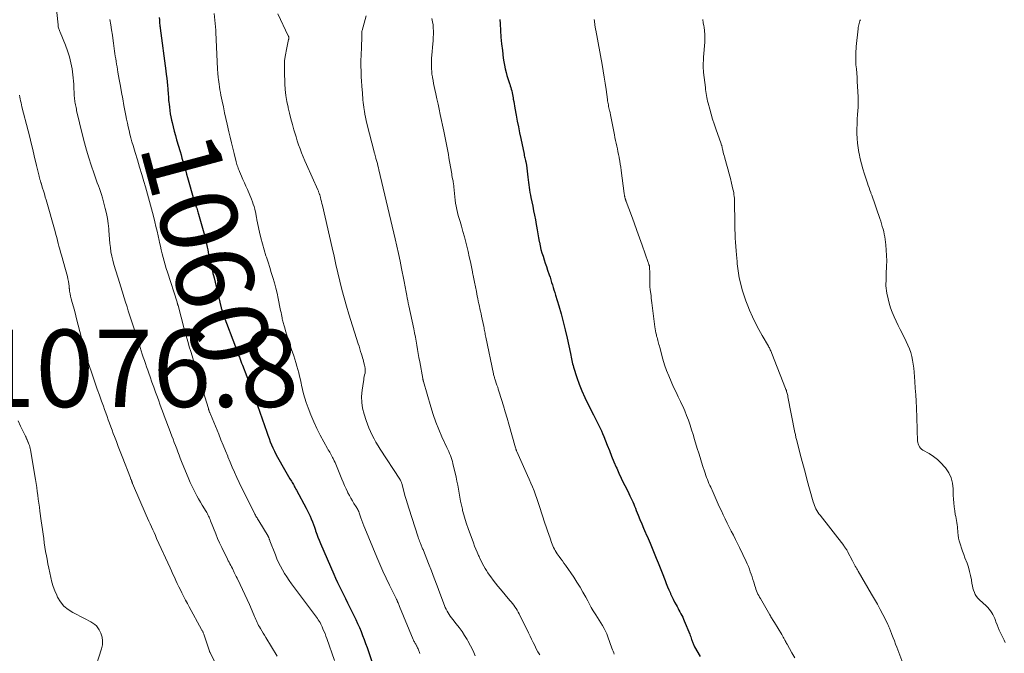
# Model space of a CAD drawing. Units: feet. Extents: x 1915000 to 1920030, y 555000 to 560000.
# Drawn here: x 1917813 to 1918068, y 555747 to 555911 of the extents above; entities that cross this region are included whole.
import ezdxf
from ezdxf.enums import TextEntityAlignment as Align

# ---------------------------------------------------------------- set-up
doc = ezdxf.new("R2010")
doc.units = ezdxf.units.FT
doc.header["$LTSCALE"] = 100
doc.header["$MEASUREMENT"] = 0
for name, color, linetype, lineweight in [('CONTOUR INDEX', 32, 'Continuous', 25), ('CONTOUR INDEX LABEL', 7, 'Continuous', 15), ('CONTOUR INTERMEDIATE', 40, 'Continuous', 15), ('SPOT ELEVATION', 7, 'Continuous', 15)]:
    doc.layers.add(name, color=color, linetype=linetype, lineweight=lineweight)
doc.styles.add('slant', font='romans.shx', dxfattribs={"oblique": 14.999978})

msp = doc.modelspace()

# ---------------------------------------------------------------- linework, layer by layer
at = {"layer": 'CONTOUR INDEX', "flags": 128}
for points, elevation in [([(1917849.05, 555911.51), (1917849.11, 555910.91), (1917849.16, 555910.3), (1917849.26, 555909.22), (1917849.27, 555909.15), (1917849.28, 555909.08), (1917849.28, 555909.02), (1917849.29, 555908.95), (1917849.3, 555908.88), (1917849.31, 555908.82), (1917849.31, 555908.75), (1917849.32, 555908.68), (1917850.78, 555897.63), (1917850.9, 555896.7), (1917851.01, 555895.77), (1917851.11, 555894.83), (1917851.2, 555893.9), (1917851.28, 555893.02), (1917851.32, 555892.52), (1917851.36, 555892.02), (1917851.4, 555891.52), (1917851.43, 555891.02), (1917851.47, 555890.52), (1917851.51, 555890.02), (1917851.55, 555889.52), (1917851.61, 555889.02), (1917851.69, 555888.29), (1917851.81, 555887.43), (1917851.94, 555886.58), (1917852.1, 555885.72), (1917852.28, 555884.87), (1917852.41, 555884.31), (1917852.67, 555883.18), (1917852.95, 555882.06), (1917853.25, 555880.94), (1917853.57, 555879.83), (1917854.46, 555876.79), (1917854.71, 555875.95), (1917854.95, 555875.1), (1917855.2, 555874.26), (1917855.44, 555873.41), (1917855.68, 555872.57), (1917855.92, 555871.72), (1917856.16, 555870.88), (1917856.4, 555870.03), (1917858.01, 555864.32), (1917858.08, 555864.08), (1917858.15, 555863.84), (1917858.23, 555863.61), (1917858.31, 555863.38), (1917858.38, 555863.18), (1917858.43, 555863.05), (1917858.48, 555862.91), (1917858.52, 555862.78), (1917858.57, 555862.65), (1917858.62, 555862.52), (1917858.67, 555862.39), (1917858.71, 555862.25), (1917858.76, 555862.12), (1917858.86, 555861.77), (1917858.96, 555861.46), (1917859.05, 555861.15), (1917859.14, 555860.84), (1917859.23, 555860.53), (1917860.61, 555855.72), (1917860.87, 555854.79), (1917861.1, 555853.86), (1917861.3, 555852.93), (1917861.49, 555851.99), (1917861.61, 555851.37), (1917861.73, 555850.74), (1917861.85, 555850.11), (1917861.98, 555849.48), (1917862.11, 555848.85), (1917862.12, 555848.77), (1917862.25, 555848.18), (1917862.39, 555847.59), (1917862.53, 555847), (1917862.68, 555846.42), (1917862.83, 555845.83), (1917862.98, 555845.25), (1917863.12, 555844.66), (1917863.26, 555844.08), (1917865.02, 555836.69), (1917865.08, 555836.48), (1917865.13, 555836.26), (1917865.18, 555836.04), (1917865.24, 555835.83), (1917865.31, 555835.58), (1917865.33, 555835.49), (1917865.36, 555835.4), (1917865.39, 555835.31), (1917865.42, 555835.22), (1917865.45, 555835.13), (1917865.48, 555835.05), (1917865.51, 555834.96), (1917865.55, 555834.87), (1917869.04, 555825.55), (1917869.23, 555825.04), (1917869.42, 555824.53), (1917869.62, 555824.02), (1917869.81, 555823.51), (1917870.01, 555823), (1917870.2, 555822.5), (1917870.4, 555821.99), (1917870.6, 555821.48), (1917871.73, 555818.55), (1917872.05, 555817.71), (1917872.37, 555816.86), (1917872.68, 555816.02), (1917872.99, 555815.17), (1917873.87, 555812.72), (1917874.48, 555811.01), (1917875.08, 555809.31), (1917875.68, 555807.6), (1917876.27, 555805.9), (1917876.87, 555804.15), (1917877.17, 555803.32), (1917877.48, 555802.49), (1917877.8, 555801.67), (1917878.14, 555800.85), (1917878.5, 555800.04), (1917878.87, 555799.24), (1917879.28, 555798.45), (1917879.7, 555797.67), (1917881.48, 555794.5), (1917881.82, 555793.88), (1917882.18, 555793.27), (1917882.53, 555792.66), (1917882.89, 555792.05), (1917883.27, 555791.41), (1917883.44, 555791.12), (1917883.61, 555790.84), (1917883.77, 555790.55), (1917883.94, 555790.27), (1917884.1, 555789.98), (1917884.26, 555789.7), (1917884.42, 555789.41), (1917884.58, 555789.12), (1917887.11, 555784.45), (1917887.47, 555783.77), (1917887.8, 555783.08), (1917888.12, 555782.38), (1917888.41, 555781.67), (1917888.69, 555780.96), (1917888.96, 555780.24), (1917889.22, 555779.52), (1917889.47, 555778.79), (1917889.54, 555778.59), (1917889.83, 555777.77), (1917890.14, 555776.95), (1917890.46, 555776.14), (1917890.8, 555775.33), (1917894.22, 555767.37), (1917894.7, 555766.3), (1917895.19, 555765.24), (1917895.7, 555764.18), (1917896.23, 555763.13), (1917896.76, 555762.09), (1917897.29, 555761.04), (1917897.81, 555759.99), (1917898.33, 555758.93), (1917899.94, 555755.6), (1917900.41, 555754.6), (1917900.86, 555753.58), (1917901.29, 555752.56), (1917901.7, 555751.53), (1917902.09, 555750.49), (1917902.47, 555749.44), (1917902.84, 555748.4), (1917903.21, 555747.35), (1917905.39, 555740.99)], 1060), ([(1917937.23, 555910.96), (1917937.28, 555909.83), (1917937.37, 555908.09), (1917937.49, 555906.36), (1917937.65, 555904.64), (1917937.85, 555902.91), (1917938.09, 555900.98), (1917938.22, 555900.04), (1917938.39, 555899.1), (1917938.59, 555898.18), (1917938.82, 555897.25), (1917939.03, 555896.46), (1917939.18, 555895.94), (1917939.34, 555895.42), (1917939.51, 555894.91), (1917939.68, 555894.39), (1917939.74, 555894.25), (1917939.89, 555893.81), (1917940.03, 555893.36), (1917940.15, 555892.92), (1917940.27, 555892.46), (1917940.37, 555892.01), (1917940.47, 555891.55), (1917940.55, 555891.1), (1917940.63, 555890.64), (1917940.67, 555890.36), (1917940.77, 555889.77), (1917940.87, 555889.17), (1917940.97, 555888.58), (1917941.08, 555887.99), (1917941.42, 555886.16), (1917941.7, 555884.65), (1917942, 555883.15), (1917942.3, 555881.65), (1917942.6, 555880.14), (1917943.45, 555876.1), (1917943.52, 555875.78), (1917943.59, 555875.45), (1917943.67, 555875.13), (1917943.75, 555874.81), (1917943.83, 555874.47), (1917943.87, 555874.32), (1917943.91, 555874.17), (1917943.94, 555874.02), (1917943.97, 555873.87), (1917944, 555873.72), (1917944.03, 555873.57), (1917944.05, 555873.41), (1917944.07, 555873.26), (1917944.41, 555870.12), (1917944.48, 555869.46), (1917944.57, 555868.8), (1917944.66, 555868.14), (1917944.75, 555867.48), (1917944.85, 555866.83), (1917944.97, 555866.17), (1917945.09, 555865.52), (1917945.22, 555864.87), (1917945.69, 555862.67), (1917945.94, 555861.47), (1917946.18, 555860.27), (1917946.4, 555859.07), (1917946.62, 555857.87), (1917946.69, 555857.47), (1917946.86, 555856.47), (1917947.04, 555855.46), (1917947.22, 555854.46), (1917947.4, 555853.45), (1917947.43, 555853.29), (1917947.62, 555852.37), (1917947.84, 555851.46), (1917948.09, 555850.56), (1917948.37, 555849.66), (1917948.66, 555848.77), (1917948.96, 555847.88), (1917949.25, 555846.99), (1917949.55, 555846.1), (1917949.96, 555844.87), (1917950.17, 555844.22), (1917950.38, 555843.56), (1917950.58, 555842.91), (1917950.78, 555842.25), (1917950.98, 555841.6), (1917951.18, 555840.94), (1917951.38, 555840.29), (1917951.58, 555839.63), (1917952.44, 555836.83), (1917953.04, 555834.76), (1917953.61, 555832.69), (1917954.12, 555830.6), (1917954.6, 555828.51), (1917955.47, 555824.48), (1917955.57, 555824.03), (1917955.66, 555823.59), (1917955.75, 555823.14), (1917955.83, 555822.7), (1917955.92, 555822.25), (1917956.03, 555821.81), (1917956.15, 555821.37), (1917956.28, 555820.94), (1917957.14, 555818.28), (1917957.75, 555816.53), (1917958.42, 555814.8), (1917959.17, 555813.11), (1917959.97, 555811.44), (1917961.4, 555808.63), (1917961.75, 555807.94), (1917962.1, 555807.25), (1917962.45, 555806.56), (1917962.79, 555805.87), (1917963.13, 555805.17), (1917963.46, 555804.47), (1917963.76, 555803.76), (1917964.06, 555803.04), (1917964.95, 555800.79), (1917965.52, 555799.35), (1917966.11, 555797.92), (1917966.71, 555796.49), (1917967.32, 555795.06), (1917967.42, 555794.82), (1917968, 555793.52), (1917968.59, 555792.24), (1917969.21, 555790.96), (1917969.84, 555789.69), (1917970.6, 555788.22), (1917970.86, 555787.69), (1917971.11, 555787.16), (1917971.36, 555786.62), (1917971.59, 555786.08), (1917971.82, 555785.53), (1917972.05, 555784.98), (1917972.27, 555784.44), (1917972.49, 555783.89), (1917972.96, 555782.68), (1917973.43, 555781.53), (1917973.9, 555780.39), (1917974.39, 555779.25), (1917974.89, 555778.11), (1917975, 555777.88), (1917975.55, 555776.63), (1917976.09, 555775.37), (1917976.62, 555774.11), (1917977.13, 555772.84), (1917977.64, 555771.55), (1917978.15, 555770.27), (1917978.66, 555768.99), (1917979.16, 555767.71), (1917979.93, 555765.74), (1917980.26, 555764.92), (1917980.6, 555764.1), (1917980.95, 555763.29), (1917981.3, 555762.48), (1917981.38, 555762.31), (1917981.71, 555761.59), (1917982.05, 555760.88), (1917982.41, 555760.17), (1917982.78, 555759.46), (1917983.04, 555758.98), (1917983.29, 555758.52), (1917983.53, 555758.06), (1917983.78, 555757.6), (1917984.03, 555757.15), (1917984.27, 555756.69), (1917984.5, 555756.22), (1917984.71, 555755.75), (1917984.91, 555755.27), (1917986.33, 555751.81), (1917986.46, 555751.48), (1917986.58, 555751.16), (1917986.69, 555750.83), (1917986.8, 555750.5), (1917986.86, 555750.28), (1917986.94, 555750.06), (1917987.01, 555749.84), (1917987.09, 555749.62), (1917987.18, 555749.4), (1917987.27, 555749.18), (1917987.37, 555748.97), (1917987.48, 555748.76), (1917987.59, 555748.55), (1917989, 555746.1)], 1040)]:
    msp.add_lwpolyline(points, dxfattribs=dict(at, elevation=elevation))
at = {"layer": 'CONTOUR INTERMEDIATE', "flags": 128}
for points, elevation in [([(1917821.35, 555924), (1917822.89, 555909.55), (1917822.93, 555909.3), (1917822.97, 555909.06), (1917823.02, 555908.81), (1917823.09, 555908.57), (1917823.16, 555908.34), (1917823.24, 555908.1), (1917823.33, 555907.87), (1917823.42, 555907.64), (1917824.81, 555904.35), (1917825.38, 555902.85), (1917825.86, 555901.33), (1917826.23, 555899.78), (1917826.52, 555898.21), (1917826.74, 555896.64), (1917826.84, 555895.83), (1917826.92, 555895.02), (1917826.97, 555894.21), (1917827, 555893.4), (1917827.01, 555892.85), (1917827.03, 555892.31), (1917827.05, 555891.77), (1917827.09, 555891.24), (1917827.14, 555890.7), (1917827.17, 555890.37), (1917827.21, 555890), (1917827.27, 555889.63), (1917827.33, 555889.26), (1917827.4, 555888.89), (1917827.47, 555888.53), (1917827.55, 555888.16), (1917827.63, 555887.79), (1917827.71, 555887.43), (1917829.22, 555880.98), (1917829.71, 555879.04), (1917830.23, 555877.1), (1917830.82, 555875.18), (1917831.44, 555873.27), (1917832.21, 555871.03), (1917832.48, 555870.25), (1917832.76, 555869.48), (1917833.05, 555868.71), (1917833.35, 555867.94), (1917833.63, 555867.18), (1917833.9, 555866.4), (1917834.15, 555865.62), (1917834.37, 555864.83), (1917835.12, 555862.05), (1917835.43, 555860.75), (1917835.69, 555859.44), (1917835.87, 555858.12), (1917836, 555856.79), (1917836.04, 555856.33), (1917836.12, 555855.22), (1917836.22, 555854.11), (1917836.32, 555853.01), (1917836.43, 555851.9), (1917836.58, 555850.8), (1917836.77, 555849.71), (1917837.03, 555848.64), (1917837.32, 555847.57), (1917838.86, 555842.59), (1917839.03, 555842.03), (1917839.21, 555841.46), (1917839.39, 555840.9), (1917839.57, 555840.34), (1917839.76, 555839.77), (1917839.94, 555839.21), (1917840.12, 555838.65), (1917840.3, 555838.08), (1917840.76, 555836.6), (1917841.08, 555835.56), (1917841.41, 555834.52), (1917841.75, 555833.49), (1917842.09, 555832.45), (1917842.42, 555831.41), (1917842.76, 555830.38), (1917843.09, 555829.34), (1917843.43, 555828.3), (1917844.15, 555826.03), (1917844.42, 555825.2), (1917844.69, 555824.36), (1917844.96, 555823.53), (1917845.24, 555822.7), (1917845.53, 555821.88), (1917845.81, 555821.05), (1917846.1, 555820.22), (1917846.39, 555819.4), (1917846.74, 555818.43), (1917847.2, 555817.12), (1917847.67, 555815.81), (1917848.14, 555814.5), (1917848.61, 555813.19), (1917848.94, 555812.27), (1917849.27, 555811.36), (1917849.61, 555810.44), (1917849.95, 555809.53), (1917850.29, 555808.62), (1917850.63, 555807.7), (1917850.97, 555806.79), (1917851.32, 555805.88), (1917851.66, 555804.97), (1917852.36, 555803.1), (1917852.66, 555802.28), (1917852.97, 555801.46), (1917853.28, 555800.65), (1917853.59, 555799.83), (1917853.9, 555799.01), (1917854.21, 555798.2), (1917854.53, 555797.39), (1917854.86, 555796.58), (1917856.74, 555791.98), (1917857.11, 555791.1), (1917857.49, 555790.24), (1917857.91, 555789.38), (1917858.33, 555788.53), (1917858.78, 555787.69), (1917859.24, 555786.86), (1917859.72, 555786.04), (1917860.21, 555785.22), (1917861.2, 555783.6), (1917861.37, 555783.31), (1917861.53, 555783.02), (1917861.68, 555782.73), (1917861.83, 555782.43), (1917861.97, 555782.13), (1917862.1, 555781.83), (1917862.23, 555781.52), (1917862.35, 555781.21), (1917863.69, 555777.8), (1917864.18, 555776.62), (1917864.69, 555775.45), (1917865.23, 555774.29), (1917865.79, 555773.14), (1917866.54, 555771.67), (1917866.75, 555771.26), (1917866.95, 555770.86), (1917867.16, 555770.46), (1917867.37, 555770.05), (1917867.58, 555769.65), (1917867.78, 555769.25), (1917867.99, 555768.84), (1917868.19, 555768.43), (1917868.26, 555768.27), (1917868.5, 555767.79), (1917868.74, 555767.3), (1917868.98, 555766.81), (1917869.22, 555766.33), (1917870.02, 555764.72), (1917870.65, 555763.43), (1917871.26, 555762.13), (1917871.85, 555760.82), (1917872.42, 555759.5), (1917873.56, 555756.83), (1917873.72, 555756.44), (1917873.89, 555756.05), (1917874.05, 555755.66), (1917874.22, 555755.27), (1917874.39, 555754.89), (1917874.58, 555754.51), (1917874.77, 555754.13), (1917874.98, 555753.76), (1917875.25, 555753.31), (1917875.6, 555752.72), (1917875.95, 555752.13), (1917876.3, 555751.55), (1917876.66, 555750.96), (1917879.62, 555746.16)], 1068), ([(1917836.28, 555910.98), (1917836.54, 555909.62), (1917836.76, 555908.25), (1917836.97, 555906.88), (1917837.17, 555905.45), (1917837.26, 555904.79), (1917837.35, 555904.12), (1917837.44, 555903.46), (1917837.52, 555902.79), (1917837.61, 555902.13), (1917837.71, 555901.46), (1917837.81, 555900.8), (1917837.92, 555900.14), (1917837.93, 555900.09), (1917838.05, 555899.41), (1917838.16, 555898.73), (1917838.28, 555898.04), (1917838.4, 555897.36), (1917838.74, 555895.39), (1917839.04, 555893.72), (1917839.33, 555892.06), (1917839.64, 555890.39), (1917839.95, 555888.73), (1917840.44, 555886.09), (1917840.63, 555885.12), (1917840.83, 555884.15), (1917841.04, 555883.18), (1917841.26, 555882.21), (1917841.5, 555881.25), (1917841.75, 555880.29), (1917842.01, 555879.33), (1917842.29, 555878.38), (1917842.85, 555876.52), (1917843.41, 555874.63), (1917843.97, 555872.75), (1917844.54, 555870.87), (1917845.1, 555868.99), (1917845.52, 555867.61), (1917846.07, 555865.72), (1917846.6, 555863.83), (1917847.1, 555861.92), (1917847.58, 555860.02), (1917847.92, 555858.62), (1917848.21, 555857.41), (1917848.5, 555856.19), (1917848.77, 555854.97), (1917849.04, 555853.75), (1917849.14, 555853.26), (1917849.36, 555852.28), (1917849.59, 555851.31), (1917849.82, 555850.34), (1917850.07, 555849.37), (1917850.33, 555848.41), (1917850.61, 555847.44), (1917850.89, 555846.49), (1917851.19, 555845.53), (1917853.69, 555837.75), (1917853.71, 555837.68), (1917853.73, 555837.62), (1917853.75, 555837.56), (1917853.77, 555837.5), (1917853.79, 555837.44), (1917853.81, 555837.38), (1917853.83, 555837.32), (1917853.84, 555837.26), (1917853.86, 555837.22), (1917853.88, 555837.14), (1917853.9, 555837.06), (1917853.92, 555836.98), (1917853.94, 555836.9), (1917855.54, 555830.85), (1917855.86, 555829.68), (1917856.18, 555828.51), (1917856.52, 555827.35), (1917856.86, 555826.19), (1917857.21, 555825.03), (1917857.57, 555823.87), (1917857.92, 555822.71), (1917858.28, 555821.56), (1917861.78, 555810.29), (1917861.81, 555810.21), (1917861.84, 555810.12), (1917861.86, 555810.03), (1917861.89, 555809.95), (1917861.93, 555809.82), (1917861.94, 555809.8), (1917861.94, 555809.77), (1917861.95, 555809.75), (1917861.96, 555809.73), (1917861.99, 555809.64), (1917862, 555809.62), (1917862.01, 555809.59), (1917862.02, 555809.57), (1917862.03, 555809.55), (1917862.11, 555809.34), (1917862.17, 555809.21), (1917862.22, 555809.08), (1917862.27, 555808.96), (1917862.32, 555808.83), (1917864.47, 555803.6), (1917865.05, 555802.18), (1917865.63, 555800.76), (1917866.21, 555799.33), (1917866.79, 555797.91), (1917866.86, 555797.74), (1917867.41, 555796.4), (1917867.97, 555795.07), (1917868.55, 555793.74), (1917869.15, 555792.42), (1917869.76, 555791.11), (1917870.38, 555789.8), (1917871.01, 555788.5), (1917871.66, 555787.2), (1917873.69, 555783.18), (1917873.82, 555782.93), (1917873.95, 555782.67), (1917874.09, 555782.42), (1917874.22, 555782.17), (1917874.37, 555781.92), (1917874.51, 555781.67), (1917874.66, 555781.42), (1917874.8, 555781.18), (1917877.23, 555777.21), (1917877.26, 555777.16), (1917877.29, 555777.11), (1917877.31, 555777.05), (1917877.34, 555777), (1917877.36, 555776.95), (1917877.39, 555776.9), (1917877.41, 555776.84), (1917877.43, 555776.79), (1917877.5, 555776.6), (1917877.55, 555776.46), (1917877.6, 555776.31), (1917877.66, 555776.16), (1917877.71, 555776.02), (1917879.12, 555772.36), (1917879.53, 555771.37), (1917879.96, 555770.39), (1917880.44, 555769.43), (1917880.95, 555768.48), (1917881.5, 555767.56), (1917882.07, 555766.65), (1917882.67, 555765.76), (1917883.29, 555764.89), (1917889.52, 555756.55), (1917889.76, 555756.21), (1917890, 555755.88), (1917890.23, 555755.53), (1917890.46, 555755.19), (1917890.67, 555754.83), (1917890.87, 555754.47), (1917891.05, 555754.1), (1917891.23, 555753.73), (1917891.44, 555753.24), (1917891.7, 555752.61), (1917891.96, 555751.98), (1917892.2, 555751.34), (1917892.43, 555750.7), (1917894.46, 555745.05)], 1064), ([(1917863.28, 555912.55), (1917863.64, 555909.02), (1917863.65, 555908.85), (1917863.67, 555908.69), (1917863.68, 555908.53), (1917863.7, 555908.36), (1917863.71, 555908.2), (1917863.72, 555908.03), (1917863.73, 555907.87), (1917863.74, 555907.71), (1917864.17, 555898.14), (1917864.19, 555897.79), (1917864.21, 555897.44), (1917864.24, 555897.09), (1917864.27, 555896.74), (1917864.31, 555896.25), (1917864.32, 555896.15), (1917864.33, 555896.05), (1917864.34, 555895.94), (1917864.35, 555895.84), (1917864.36, 555895.73), (1917864.37, 555895.63), (1917864.38, 555895.53), (1917864.39, 555895.42), (1917864.55, 555894.21), (1917864.65, 555893.5), (1917864.76, 555892.79), (1917864.89, 555892.09), (1917865.02, 555891.39), (1917865.35, 555889.81), (1917865.66, 555888.32), (1917865.98, 555886.83), (1917866.3, 555885.34), (1917866.63, 555883.85), (1917867.08, 555881.87), (1917867.4, 555880.46), (1917867.74, 555879.05), (1917868.08, 555877.65), (1917868.44, 555876.25), (1917868.99, 555874.09), (1917869.07, 555873.77), (1917869.17, 555873.45), (1917869.27, 555873.13), (1917869.38, 555872.81), (1917869.49, 555872.5), (1917869.61, 555872.19), (1917869.74, 555871.88), (1917869.87, 555871.57), (1917870.36, 555870.44), (1917870.74, 555869.57), (1917871.12, 555868.69), (1917871.5, 555867.82), (1917871.87, 555866.94), (1917872.94, 555864.42), (1917873.18, 555863.8), (1917873.41, 555863.17), (1917873.6, 555862.53), (1917873.78, 555861.88), (1917873.97, 555861.07), (1917874.03, 555860.82), (1917874.08, 555860.58), (1917874.13, 555860.33), (1917874.17, 555860.08), (1917874.21, 555859.82), (1917874.25, 555859.57), (1917874.3, 555859.32), (1917874.35, 555859.08), (1917875.04, 555855.95), (1917875.4, 555854.41), (1917875.79, 555852.86), (1917876.22, 555851.34), (1917876.68, 555849.82), (1917876.8, 555849.44), (1917877.22, 555848.11), (1917877.65, 555846.78), (1917878.07, 555845.46), (1917878.5, 555844.13), (1917878.9, 555842.8), (1917879.26, 555841.45), (1917879.59, 555840.1), (1917879.88, 555838.74), (1917880.39, 555836.09), (1917880.49, 555835.6), (1917880.58, 555835.11), (1917880.67, 555834.61), (1917880.77, 555834.12), (1917880.84, 555833.74), (1917880.9, 555833.44), (1917880.97, 555833.14), (1917881.04, 555832.84), (1917881.12, 555832.55), (1917881.2, 555832.25), (1917881.28, 555831.96), (1917881.37, 555831.66), (1917881.45, 555831.37), (1917881.83, 555830.13), (1917882.1, 555829.22), (1917882.39, 555828.32), (1917882.69, 555827.41), (1917882.99, 555826.51), (1917883.89, 555823.87), (1917884.17, 555823.01), (1917884.45, 555822.14), (1917884.71, 555821.26), (1917884.95, 555820.38), (1917885.18, 555819.5), (1917885.4, 555818.61), (1917885.6, 555817.72), (1917885.79, 555816.83), (1917885.89, 555816.32), (1917886.14, 555815.18), (1917886.42, 555814.05), (1917886.76, 555812.93), (1917887.12, 555811.82), (1917887.62, 555810.4), (1917888.3, 555808.6), (1917889.04, 555806.83), (1917889.86, 555805.1), (1917890.74, 555803.39), (1917892.64, 555799.9), (1917892.82, 555799.57), (1917893, 555799.25), (1917893.19, 555798.92), (1917893.38, 555798.6), (1917893.56, 555798.27), (1917893.74, 555797.95), (1917893.92, 555797.62), (1917894.09, 555797.28), (1917894.17, 555797.11), (1917894.37, 555796.68), (1917894.57, 555796.26), (1917894.76, 555795.82), (1917894.94, 555795.39), (1917896.31, 555792), (1917896.66, 555791.15), (1917897.02, 555790.31), (1917897.41, 555789.48), (1917897.8, 555788.65), (1917897.91, 555788.41), (1917898.27, 555787.71), (1917898.65, 555787.02), (1917899.05, 555786.34), (1917899.46, 555785.67), (1917900, 555784.84), (1917900.16, 555784.59), (1917900.3, 555784.34), (1917900.44, 555784.08), (1917900.57, 555783.82), (1917900.69, 555783.56), (1917900.8, 555783.29), (1917900.9, 555783.02), (1917901, 555782.74), (1917901.27, 555781.94), (1917901.51, 555781.26), (1917901.75, 555780.59), (1917902.01, 555779.92), (1917902.28, 555779.26), (1917905.38, 555771.78), (1917906.16, 555769.96), (1917906.96, 555768.14), (1917907.79, 555766.34), (1917908.65, 555764.55), (1917910.27, 555761.24), (1917910.33, 555761.11), (1917910.39, 555760.99), (1917910.46, 555760.86), (1917910.52, 555760.73), (1917910.58, 555760.61), (1917910.64, 555760.48), (1917910.69, 555760.35), (1917910.75, 555760.22), (1917910.85, 555759.98), (1917910.95, 555759.74), (1917911.05, 555759.49), (1917911.16, 555759.24), (1917911.26, 555758.99), (1917914.79, 555750.47), (1917914.89, 555750.26), (1917914.98, 555750.05), (1917915.09, 555749.85), (1917915.19, 555749.65), (1917915.31, 555749.45), (1917915.42, 555749.25), (1917915.53, 555749.05), (1917915.64, 555748.85), (1917915.68, 555748.78), (1917915.8, 555748.55), (1917915.92, 555748.31), (1917916.03, 555748.07), (1917916.13, 555747.83), (1917916.22, 555747.57), (1917916.32, 555747.32), (1917916.41, 555747.07), (1917916.5, 555746.82)], 1056), ([(1917879.73, 555912.44), (1917882.46, 555906.76), (1917882.49, 555906.69), (1917882.52, 555906.62), (1917882.55, 555906.54), (1917882.58, 555906.47), (1917882.6, 555906.4), (1917882.62, 555906.32), (1917882.62, 555906.25), (1917882.62, 555906.17), (1917882.61, 555906.14), (1917882.6, 555906.05), (1917882.59, 555905.95), (1917882.57, 555905.86), (1917882.55, 555905.77), (1917881.97, 555903.17), (1917881.71, 555901.78), (1917881.52, 555900.37), (1917881.45, 555898.96), (1917881.45, 555897.54), (1917881.57, 555894.34), (1917881.67, 555892.8), (1917881.83, 555891.27), (1917882.08, 555889.75), (1917882.39, 555888.24), (1917882.42, 555888.13), (1917882.77, 555886.68), (1917883.14, 555885.24), (1917883.52, 555883.8), (1917883.93, 555882.37), (1917884.15, 555881.61), (1917884.46, 555880.56), (1917884.79, 555879.52), (1917885.14, 555878.49), (1917885.5, 555877.46), (1917885.88, 555876.43), (1917886.28, 555875.42), (1917886.7, 555874.41), (1917887.14, 555873.41), (1917890.1, 555866.84), (1917890.17, 555866.68), (1917890.24, 555866.52), (1917890.31, 555866.36), (1917890.37, 555866.19), (1917890.43, 555866.03), (1917890.49, 555865.86), (1917890.54, 555865.7), (1917890.59, 555865.53), (1917890.77, 555864.86), (1917890.9, 555864.35), (1917891.02, 555863.85), (1917891.15, 555863.34), (1917891.27, 555862.83), (1917893.8, 555851.85), (1917894.3, 555849.69), (1917894.8, 555847.53), (1917895.31, 555845.37), (1917895.82, 555843.22), (1917896.35, 555841.06), (1917896.92, 555838.92), (1917897.53, 555836.79), (1917898.16, 555834.67), (1917900.54, 555827.04), (1917900.76, 555826.36), (1917900.97, 555825.69), (1917901.18, 555825.01), (1917901.4, 555824.33), (1917901.56, 555823.84), (1917901.69, 555823.41), (1917901.81, 555822.98), (1917901.93, 555822.54), (1917902.04, 555822.11), (1917902.19, 555821.51), (1917902.22, 555821.37), (1917902.25, 555821.24), (1917902.28, 555821.1), (1917902.3, 555820.96), (1917902.32, 555820.82), (1917902.34, 555820.68), (1917902.36, 555820.54), (1917902.37, 555820.4), (1917902.38, 555820.26), (1917902.38, 555820.04), (1917902.37, 555819.83), (1917902.35, 555819.62), (1917902.31, 555819.41), (1917902.21, 555818.97), (1917902.12, 555818.54), (1917902.04, 555818.11), (1917901.97, 555817.67), (1917901.9, 555817.24), (1917901.56, 555814.97), (1917901.43, 555813.4), (1917901.45, 555811.85), (1917901.68, 555810.32), (1917902.06, 555808.8), (1917902.59, 555807.16), (1917902.93, 555806.18), (1917903.3, 555805.22), (1917903.72, 555804.27), (1917904.17, 555803.34), (1917904.65, 555802.42), (1917905.15, 555801.52), (1917905.69, 555800.63), (1917906.24, 555799.76), (1917911.32, 555791.95), (1917911.4, 555791.82), (1917911.47, 555791.69), (1917911.54, 555791.55), (1917911.61, 555791.41), (1917911.66, 555791.28), (1917911.72, 555791.13), (1917911.77, 555790.99), (1917911.81, 555790.85), (1917912.34, 555788.9), (1917912.65, 555787.78), (1917912.97, 555786.67), (1917913.31, 555785.56), (1917913.66, 555784.45), (1917916.07, 555776.95), (1917916.18, 555776.6), (1917916.3, 555776.25), (1917916.43, 555775.9), (1917916.57, 555775.56), (1917916.66, 555775.32), (1917916.75, 555775.1), (1917916.84, 555774.87), (1917916.94, 555774.64), (1917917.03, 555774.42), (1917917.13, 555774.19), (1917917.22, 555773.96), (1917917.32, 555773.74), (1917917.41, 555773.51), (1917918.74, 555770.14), (1917919.49, 555768.22), (1917920.24, 555766.3), (1917920.97, 555764.38), (1917921.7, 555762.45), (1917922.89, 555759.27), (1917923.09, 555758.78), (1917923.31, 555758.3), (1917923.55, 555757.84), (1917923.81, 555757.38), (1917924.09, 555756.93), (1917924.38, 555756.5), (1917924.7, 555756.07), (1917925.02, 555755.66), (1917925.93, 555754.54), (1917926.69, 555753.56), (1917927.41, 555752.55), (1917928.08, 555751.51), (1917928.72, 555750.44), (1917928.92, 555750.1), (1917929.6, 555748.83), (1917930.25, 555747.54), (1917930.84, 555746.23)], 1052), ([(1917902.59, 555911.89), (1917901.58, 555908.13), (1917901.53, 555907.91), (1917901.49, 555907.69), (1917901.47, 555907.46), (1917901.46, 555907.24), (1917901.46, 555907.12), (1917901.46, 555906.95), (1917901.46, 555906.79), (1917901.47, 555906.62), (1917901.49, 555906.45), (1917901.5, 555906.29), (1917901.5, 555906.12), (1917901.5, 555905.96), (1917901.49, 555905.79), (1917901.46, 555905.35), (1917901.44, 555904.96), (1917901.41, 555904.57), (1917901.39, 555904.19), (1917901.37, 555903.8), (1917901.28, 555901.75), (1917901.25, 555900.34), (1917901.24, 555898.93), (1917901.28, 555897.53), (1917901.35, 555896.12), (1917901.58, 555892.66), (1917901.62, 555892.03), (1917901.67, 555891.39), (1917901.72, 555890.76), (1917901.78, 555890.12), (1917901.84, 555889.49), (1917901.92, 555888.86), (1917902.01, 555888.23), (1917902.1, 555887.6), (1917902.16, 555887.25), (1917902.3, 555886.44), (1917902.45, 555885.65), (1917902.63, 555884.85), (1917902.82, 555884.06), (1917904.79, 555876.35), (1917904.83, 555876.18), (1917904.88, 555876.01), (1917904.92, 555875.84), (1917904.97, 555875.67), (1917905.01, 555875.5), (1917905.06, 555875.33), (1917905.11, 555875.16), (1917905.15, 555875), (1917905.35, 555874.23), (1917905.5, 555873.67), (1917905.64, 555873.12), (1917905.78, 555872.56), (1917905.91, 555872.01), (1917910.11, 555854.18), (1917910.55, 555852.27), (1917910.97, 555850.36), (1917911.38, 555848.44), (1917911.76, 555846.52), (1917912.33, 555843.58), (1917912.42, 555843.13), (1917912.51, 555842.67), (1917912.59, 555842.21), (1917912.67, 555841.75), (1917912.75, 555841.29), (1917912.83, 555840.83), (1917912.92, 555840.38), (1917913.01, 555839.92), (1917913.09, 555839.51), (1917913.23, 555838.85), (1917913.37, 555838.2), (1917913.51, 555837.54), (1917913.65, 555836.88), (1917914.92, 555830.87), (1917915.13, 555829.82), (1917915.34, 555828.76), (1917915.54, 555827.7), (1917915.72, 555826.63), (1917915.9, 555825.57), (1917916.09, 555824.51), (1917916.27, 555823.45), (1917916.47, 555822.38), (1917917.25, 555818.06), (1917917.27, 555817.96), (1917917.29, 555817.85), (1917917.31, 555817.75), (1917917.33, 555817.64), (1917917.35, 555817.54), (1917917.37, 555817.44), (1917917.4, 555817.33), (1917917.43, 555817.23), (1917919.3, 555810.65), (1917919.92, 555808.68), (1917920.6, 555806.72), (1917921.37, 555804.8), (1917922.2, 555802.9), (1917923.5, 555800.16), (1917923.73, 555799.65), (1917923.96, 555799.14), (1917924.17, 555798.63), (1917924.39, 555798.11), (1917924.58, 555797.59), (1917924.76, 555797.06), (1917924.92, 555796.53), (1917925.06, 555795.99), (1917925.87, 555792.45), (1917926.1, 555791.43), (1917926.31, 555790.4), (1917926.5, 555789.37), (1917926.68, 555788.34), (1917926.86, 555787.3), (1917927.05, 555786.27), (1917927.26, 555785.24), (1917927.49, 555784.22), (1917927.57, 555783.89), (1917927.87, 555782.71), (1917928.19, 555781.54), (1917928.56, 555780.38), (1917928.96, 555779.23), (1917930.36, 555775.45), (1917930.66, 555774.64), (1917930.98, 555773.84), (1917931.32, 555773.04), (1917931.68, 555772.25), (1917931.83, 555771.92), (1917932.12, 555771.3), (1917932.42, 555770.69), (1917932.73, 555770.08), (1917933.05, 555769.47), (1917933.39, 555768.87), (1917933.74, 555768.29), (1917934.12, 555767.72), (1917934.51, 555767.15), (1917934.88, 555766.65), (1917935.47, 555765.84), (1917936.08, 555765.05), (1917936.71, 555764.27), (1917937.35, 555763.5), (1917939.82, 555760.6), (1917940.16, 555760.2), (1917940.48, 555759.78), (1917940.8, 555759.36), (1917941.1, 555758.93), (1917941.38, 555758.48), (1917941.66, 555758.03), (1917941.91, 555757.57), (1917942.15, 555757.11), (1917944.6, 555752.15), (1917945, 555751.34), (1917945.41, 555750.52), (1917945.81, 555749.7), (1917946.21, 555748.88), (1917946.63, 555748.07), (1917947.06, 555747.26), (1917947.51, 555746.47)], 1048), ([(1917919.61, 555911.2), (1917919.78, 555910.39), (1917919.91, 555909.58), (1917919.98, 555908.77), (1917920, 555907.94), (1917919.99, 555907.12), (1917919.96, 555906.29), (1917919.9, 555905.46), (1917919.84, 555904.64), (1917919.57, 555901.69), (1917919.52, 555900.99), (1917919.48, 555900.3), (1917919.47, 555899.6), (1917919.47, 555898.91), (1917919.5, 555898.21), (1917919.56, 555897.52), (1917919.64, 555896.83), (1917919.75, 555896.14), (1917919.78, 555895.95), (1917919.92, 555895.17), (1917920.07, 555894.39), (1917920.23, 555893.62), (1917920.39, 555892.84), (1917920.63, 555891.72), (1917920.92, 555890.38), (1917921.2, 555889.04), (1917921.49, 555887.71), (1917921.77, 555886.37), (1917922.7, 555882.05), (1917922.88, 555881.19), (1917923.05, 555880.33), (1917923.23, 555879.47), (1917923.4, 555878.61), (1917923.56, 555877.75), (1917923.73, 555876.89), (1917923.88, 555876.03), (1917924.03, 555875.16), (1917924.66, 555871.47), (1917924.73, 555871.03), (1917924.81, 555870.58), (1917924.9, 555870.13), (1917924.98, 555869.69), (1917925.08, 555869.17), (1917925.12, 555868.98), (1917925.15, 555868.8), (1917925.18, 555868.61), (1917925.21, 555868.42), (1917925.24, 555868.23), (1917925.26, 555868.04), (1917925.28, 555867.85), (1917925.3, 555867.66), (1917925.53, 555865.03), (1917925.62, 555864.21), (1917925.73, 555863.4), (1917925.87, 555862.6), (1917926.04, 555861.8), (1917926.24, 555861), (1917926.44, 555860.21), (1917926.66, 555859.42), (1917926.89, 555858.63), (1917927.25, 555857.46), (1917927.66, 555856.08), (1917928.04, 555854.7), (1917928.4, 555853.32), (1917928.74, 555851.93), (1917928.99, 555850.87), (1917929.29, 555849.56), (1917929.58, 555848.25), (1917929.86, 555846.94), (1917930.13, 555845.63), (1917930.16, 555845.48), (1917930.4, 555844.24), (1917930.65, 555843), (1917930.89, 555841.76), (1917931.13, 555840.52), (1917931.36, 555839.35), (1917931.49, 555838.7), (1917931.62, 555838.04), (1917931.76, 555837.39), (1917931.9, 555836.74), (1917932.04, 555836.09), (1917932.19, 555835.43), (1917932.33, 555834.78), (1917932.47, 555834.13), (1917933.03, 555831.49), (1917933.1, 555831.14), (1917933.17, 555830.8), (1917933.24, 555830.45), (1917933.3, 555830.1), (1917933.37, 555829.76), (1917933.43, 555829.41), (1917933.5, 555829.06), (1917933.57, 555828.72), (1917935.54, 555819.25), (1917935.59, 555819.02), (1917935.65, 555818.8), (1917935.71, 555818.57), (1917935.77, 555818.35), (1917935.84, 555818.12), (1917935.91, 555817.9), (1917935.98, 555817.68), (1917936.06, 555817.46), (1917936.27, 555816.84), (1917936.45, 555816.31), (1917936.63, 555815.78), (1917936.8, 555815.24), (1917936.97, 555814.71), (1917937.63, 555812.59), (1917938.12, 555810.99), (1917938.6, 555809.39), (1917939.07, 555807.79), (1917939.53, 555806.18), (1917941.25, 555800.07), (1917941.29, 555799.95), (1917941.32, 555799.84), (1917941.36, 555799.72), (1917941.4, 555799.61), (1917941.45, 555799.5), (1917941.49, 555799.38), (1917941.54, 555799.27), (1917941.59, 555799.16), (1917944.38, 555792.93), (1917944.81, 555791.94), (1917945.24, 555790.95), (1917945.65, 555789.95), (1917946.04, 555788.95), (1917946.42, 555787.94), (1917946.79, 555786.93), (1917947.14, 555785.91), (1917947.48, 555784.88), (1917948.85, 555780.59), (1917949.17, 555779.6), (1917949.49, 555778.62), (1917949.83, 555777.64), (1917950.17, 555776.66), (1917950.55, 555775.58), (1917950.72, 555775.14), (1917950.89, 555774.71), (1917951.09, 555774.29), (1917951.3, 555773.87), (1917951.53, 555773.47), (1917951.77, 555773.07), (1917952.03, 555772.68), (1917952.3, 555772.3), (1917952.57, 555771.94), (1917952.98, 555771.38), (1917953.39, 555770.82), (1917953.79, 555770.25), (1917954.19, 555769.68), (1917956.32, 555766.57), (1917957.15, 555765.31), (1917957.94, 555764.03), (1917958.7, 555762.73), (1917959.42, 555761.4), (1917959.92, 555760.44), (1917960.38, 555759.59), (1917960.85, 555758.74), (1917961.34, 555757.91), (1917961.84, 555757.08), (1917962.01, 555756.82), (1917962.44, 555756.13), (1917962.87, 555755.44), (1917963.31, 555754.75), (1917963.74, 555754.06), (1917964.14, 555753.35), (1917964.52, 555752.63), (1917964.85, 555751.89), (1917965.15, 555751.14), (1917966.2, 555748.23), (1917966.34, 555747.83), (1917966.49, 555747.43), (1917966.64, 555747.03), (1917966.78, 555746.63)], 1044), ([(1917961.61, 555910.94), (1917961.65, 555910.51), (1917961.7, 555910.15), (1917961.73, 555909.9), (1917961.76, 555909.65), (1917961.8, 555909.41), (1917961.84, 555909.16), (1917961.88, 555908.92), (1917961.93, 555908.67), (1917961.97, 555908.43), (1917962.01, 555908.19), (1917963.64, 555899.32), (1917963.92, 555897.7), (1917964.19, 555896.07), (1917964.44, 555894.45), (1917964.67, 555892.82), (1917965.02, 555890.29), (1917965.07, 555889.92), (1917965.13, 555889.56), (1917965.19, 555889.19), (1917965.26, 555888.83), (1917965.34, 555888.47), (1917965.41, 555888.1), (1917965.49, 555887.74), (1917965.57, 555887.38), (1917965.61, 555887.21), (1917965.71, 555886.76), (1917965.81, 555886.32), (1917965.9, 555885.87), (1917965.99, 555885.42), (1917966.82, 555881.1), (1917966.97, 555880.37), (1917967.12, 555879.65), (1917967.28, 555878.92), (1917967.44, 555878.2), (1917967.6, 555877.48), (1917967.76, 555876.76), (1917967.9, 555876.03), (1917968.05, 555875.3), (1917968.08, 555875.13), (1917968.23, 555874.32), (1917968.36, 555873.51), (1917968.49, 555872.69), (1917968.6, 555871.87), (1917969.37, 555865.9), (1917969.39, 555865.73), (1917969.42, 555865.56), (1917969.44, 555865.39), (1917969.47, 555865.21), (1917969.49, 555865.14), (1917969.51, 555865.01), (1917969.54, 555864.87), (1917969.58, 555864.74), (1917969.62, 555864.61), (1917969.65, 555864.51), (1917969.68, 555864.43), (1917969.71, 555864.35), (1917969.74, 555864.27), (1917969.77, 555864.19), (1917969.8, 555864.11), (1917969.83, 555864.03), (1917969.86, 555863.95), (1917969.89, 555863.87), (1917971.26, 555860.21), (1917971.97, 555858.3), (1917972.67, 555856.38), (1917973.35, 555854.46), (1917974.03, 555852.54), (1917975.59, 555848.03), (1917975.64, 555847.89), (1917975.69, 555847.76), (1917975.73, 555847.62), (1917975.78, 555847.49), (1917975.82, 555847.38), (1917975.85, 555847.3), (1917975.87, 555847.22), (1917975.89, 555847.13), (1917975.91, 555847.05), (1917975.93, 555846.97), (1917975.94, 555846.88), (1917975.95, 555846.8), (1917975.95, 555846.71), (1917975.99, 555845.44), (1917976, 555844.89), (1917976, 555844.34), (1917976, 555843.79), (1917975.99, 555843.24), (1917975.97, 555842.37), (1917975.97, 555842.26), (1917975.97, 555842.14), (1917975.97, 555842.03), (1917975.98, 555841.92), (1917975.99, 555841.8), (1917976, 555841.69), (1917976.02, 555841.58), (1917976.03, 555841.47), (1917976.05, 555841.35), (1917976.07, 555841.24), (1917976.08, 555841.13), (1917976.1, 555841.01), (1917976.22, 555840.03), (1917976.3, 555839.42), (1917976.38, 555838.81), (1917976.45, 555838.21), (1917976.53, 555837.6), (1917977.31, 555831.38), (1917977.38, 555830.85), (1917977.47, 555830.33), (1917977.57, 555829.81), (1917977.69, 555829.29), (1917977.76, 555828.99), (1917977.86, 555828.62), (1917977.95, 555828.26), (1917978.05, 555827.89), (1917978.15, 555827.52), (1917978.25, 555827.16), (1917978.35, 555826.79), (1917978.46, 555826.42), (1917978.56, 555826.06), (1917979.37, 555823.06), (1917979.81, 555821.58), (1917980.3, 555820.12), (1917980.87, 555818.68), (1917981.48, 555817.26), (1917981.66, 555816.86), (1917982.22, 555815.65), (1917982.79, 555814.45), (1917983.36, 555813.25), (1917983.94, 555812.06), (1917983.96, 555812.01), (1917984.52, 555810.84), (1917985.04, 555809.64), (1917985.52, 555808.43), (1917985.97, 555807.21), (1917986.39, 555805.98), (1917986.8, 555804.74), (1917987.19, 555803.5), (1917987.57, 555802.25), (1917988.28, 555799.87), (1917988.63, 555798.72), (1917988.99, 555797.56), (1917989.36, 555796.41), (1917989.73, 555795.25), (1917990.13, 555794.01), (1917990.31, 555793.48), (1917990.49, 555792.96), (1917990.69, 555792.44), (1917990.88, 555791.92), (1917991.09, 555791.4), (1917991.3, 555790.88), (1917991.51, 555790.37), (1917991.74, 555789.86), (1917992.35, 555788.49), (1917992.88, 555787.29), (1917993.42, 555786.1), (1917993.97, 555784.91), (1917994.52, 555783.73), (1917994.98, 555782.73), (1917995.49, 555781.66), (1917996.01, 555780.6), (1917996.54, 555779.54), (1917997.08, 555778.49), (1917997.62, 555777.44), (1917998.16, 555776.38), (1917998.68, 555775.32), (1917999.19, 555774.26), (1918000.91, 555770.66), (1918001.21, 555770.01), (1918001.49, 555769.35), (1918001.75, 555768.69), (1918001.99, 555768.01), (1918002.23, 555767.34), (1918002.45, 555766.66), (1918002.67, 555765.98), (1918002.88, 555765.29), (1918003.16, 555764.33), (1918003.3, 555763.9), (1918003.45, 555763.48), (1918003.61, 555763.06), (1918003.78, 555762.65), (1918003.97, 555762.24), (1918004.16, 555761.83), (1918004.38, 555761.43), (1918004.6, 555761.04), (1918007.04, 555756.84), (1918007.19, 555756.59), (1918007.33, 555756.34), (1918007.48, 555756.1), (1918007.63, 555755.85), (1918007.77, 555755.6), (1918007.92, 555755.35), (1918008.07, 555755.11), (1918008.22, 555754.86), (1918010.12, 555751.74), (1918010.23, 555751.57), (1918010.33, 555751.39), (1918010.43, 555751.21), (1918010.52, 555751.03), (1918010.62, 555750.85), (1918010.71, 555750.67), (1918010.81, 555750.49), (1918010.91, 555750.31), (1918010.97, 555750.19), (1918011.11, 555749.94), (1918011.24, 555749.7), (1918011.37, 555749.46), (1918011.51, 555749.22), (1918012.77, 555747.04), (1918013.51, 555745.69)], 1036), ([(1917989.67, 555910.93), (1917989.82, 555910.13), (1917989.97, 555909.32), (1917990.02, 555909.01), (1917990.14, 555908.04), (1917990.22, 555907.07), (1917990.23, 555906.1), (1917990.19, 555905.13), (1917989.91, 555901.24), (1917989.87, 555900.74), (1917989.85, 555900.24), (1917989.83, 555899.74), (1917989.82, 555899.24), (1917989.82, 555898.74), (1917989.83, 555898.24), (1917989.87, 555897.74), (1917989.91, 555897.24), (1917990.37, 555893.33), (1917990.43, 555892.82), (1917990.5, 555892.32), (1917990.57, 555891.81), (1917990.64, 555891.31), (1917990.73, 555890.81), (1917990.83, 555890.31), (1917990.94, 555889.81), (1917991.07, 555889.32), (1917991.5, 555887.74), (1917991.86, 555886.46), (1917992.24, 555885.19), (1917992.65, 555883.93), (1917993.07, 555882.68), (1917994.44, 555878.78), (1917994.49, 555878.62), (1917994.54, 555878.46), (1917994.58, 555878.31), (1917994.63, 555878.15), (1917994.67, 555877.99), (1917994.71, 555877.83), (1917994.74, 555877.67), (1917994.78, 555877.51), (1917994.89, 555877.01), (1917994.98, 555876.6), (1917995.08, 555876.19), (1917995.19, 555875.79), (1917995.3, 555875.38), (1917995.84, 555873.48), (1917996.18, 555872.26), (1917996.51, 555871.04), (1917996.83, 555869.81), (1917997.13, 555868.57), (1917997.51, 555867.02), (1917997.61, 555866.56), (1917997.7, 555866.1), (1917997.77, 555865.64), (1917997.82, 555865.17), (1917997.86, 555864.71), (1917997.89, 555864.24), (1917997.91, 555863.77), (1917997.92, 555863.31), (1917997.96, 555858.77), (1917997.98, 555857.68), (1917998.01, 555856.58), (1917998.04, 555855.49), (1917998.09, 555854.39), (1917998.16, 555853.3), (1917998.23, 555852.2), (1917998.31, 555851.11), (1917998.4, 555850.02), (1917998.55, 555848.32), (1917998.61, 555847.72), (1917998.67, 555847.11), (1917998.74, 555846.51), (1917998.81, 555845.9), (1917998.9, 555845.3), (1917999, 555844.7), (1917999.12, 555844.11), (1917999.25, 555843.51), (1917999.61, 555842.04), (1917999.96, 555840.72), (1918000.36, 555839.42), (1918000.82, 555838.13), (1918001.32, 555836.86), (1918001.82, 555835.7), (1918002.57, 555834.03), (1918003.36, 555832.37), (1918004.2, 555830.74), (1918005.09, 555829.13), (1918006.66, 555826.4), (1918006.79, 555826.17), (1918006.92, 555825.94), (1918007.04, 555825.7), (1918007.16, 555825.46), (1918007.28, 555825.22), (1918007.39, 555824.98), (1918007.5, 555824.74), (1918007.6, 555824.49), (1918011.13, 555815.4), (1918011.22, 555815.16), (1918011.31, 555814.92), (1918011.38, 555814.67), (1918011.45, 555814.42), (1918011.46, 555814.39), (1918011.53, 555814.12), (1918011.6, 555813.86), (1918011.66, 555813.59), (1918011.71, 555813.32), (1918013.53, 555804.04), (1918013.58, 555803.78), (1918013.64, 555803.52), (1918013.69, 555803.25), (1918013.75, 555802.99), (1918013.81, 555802.73), (1918013.87, 555802.47), (1918013.94, 555802.21), (1918014, 555801.95), (1918015.01, 555798.07), (1918015.58, 555795.92), (1918016.15, 555793.76), (1918016.74, 555791.61), (1918017.33, 555789.46), (1918018.27, 555786.12), (1918018.42, 555785.65), (1918018.58, 555785.19), (1918018.77, 555784.73), (1918018.97, 555784.28), (1918019.2, 555783.85), (1918019.45, 555783.42), (1918019.73, 555783.01), (1918020.02, 555782.62), (1918026.16, 555774.76), (1918026.3, 555774.58), (1918026.43, 555774.4), (1918026.56, 555774.22), (1918026.69, 555774.03), (1918026.81, 555773.84), (1918026.93, 555773.65), (1918027.05, 555773.46), (1918027.15, 555773.26), (1918028.41, 555770.84), (1918028.59, 555770.5), (1918028.78, 555770.15), (1918028.96, 555769.81), (1918029.15, 555769.47), (1918029.34, 555769.13), (1918029.53, 555768.79), (1918029.73, 555768.46), (1918029.92, 555768.12), (1918033.37, 555762.23), (1918034.13, 555760.92), (1918034.87, 555759.59), (1918035.58, 555758.25), (1918036.28, 555756.9), (1918037.45, 555754.58), (1918037.55, 555754.38), (1918037.65, 555754.18), (1918037.74, 555753.98), (1918037.83, 555753.78), (1918037.91, 555753.57), (1918038, 555753.37), (1918038.08, 555753.16), (1918038.16, 555752.95), (1918038.63, 555751.73), (1918038.94, 555750.91), (1918039.25, 555750.1), (1918039.56, 555749.28), (1918039.87, 555748.46), (1918041.41, 555744.33)], 1032), ([(1918030.48, 555910.91), (1918030.35, 555910.59), (1918030.24, 555910.26), (1918030.14, 555909.92), (1918030.06, 555909.58), (1918029.99, 555909.24), (1918029.93, 555908.9), (1918029.89, 555908.55), (1918029.4, 555903.98), (1918029.35, 555903.39), (1918029.31, 555902.8), (1918029.28, 555902.21), (1918029.26, 555901.62), (1918029.25, 555901.03), (1918029.26, 555900.44), (1918029.29, 555899.85), (1918029.33, 555899.26), (1918029.42, 555898.2), (1918029.51, 555897.08), (1918029.6, 555895.96), (1918029.67, 555894.84), (1918029.74, 555893.72), (1918029.91, 555890.86), (1918029.92, 555890.54), (1918029.93, 555890.22), (1918029.93, 555889.9), (1918029.93, 555889.58), (1918029.92, 555889.26), (1918029.91, 555888.94), (1918029.89, 555888.62), (1918029.87, 555888.3), (1918029.73, 555886.35), (1918029.66, 555885.12), (1918029.61, 555883.89), (1918029.59, 555882.65), (1918029.59, 555881.42), (1918029.63, 555880.19), (1918029.73, 555878.96), (1918029.88, 555877.74), (1918030.08, 555876.52), (1918030.14, 555876.26), (1918030.42, 555874.92), (1918030.74, 555873.59), (1918031.11, 555872.27), (1918031.51, 555870.96), (1918032.28, 555868.62), (1918032.49, 555868.01), (1918032.7, 555867.4), (1918032.91, 555866.79), (1918033.14, 555866.19), (1918033.21, 555865.98), (1918033.4, 555865.48), (1918033.59, 555864.98), (1918033.77, 555864.48), (1918033.96, 555863.98), (1918034.14, 555863.48), (1918034.32, 555862.97), (1918034.49, 555862.47), (1918034.66, 555861.96), (1918035.52, 555859.41), (1918035.74, 555858.74), (1918035.95, 555858.07), (1918036.14, 555857.4), (1918036.33, 555856.72), (1918036.49, 555856.04), (1918036.64, 555855.35), (1918036.75, 555854.66), (1918036.85, 555853.97), (1918037.02, 555852.61), (1918037.16, 555851.23), (1918037.25, 555849.86), (1918037.27, 555848.47), (1918037.25, 555847.09), (1918037.17, 555845.15), (1918037.15, 555844.52), (1918037.12, 555843.89), (1918037.11, 555843.26), (1918037.09, 555842.63), (1918037.09, 555842), (1918037.13, 555841.38), (1918037.21, 555840.76), (1918037.32, 555840.14), (1918037.63, 555838.69), (1918037.93, 555837.49), (1918038.28, 555836.31), (1918038.7, 555835.16), (1918039.18, 555834.02), (1918039.71, 555832.9), (1918040.25, 555831.78), (1918040.79, 555830.67), (1918041.35, 555829.56), (1918042.34, 555827.61), (1918042.77, 555826.67), (1918043.16, 555825.73), (1918043.48, 555824.75), (1918043.76, 555823.76), (1918043.98, 555822.75), (1918044.16, 555821.74), (1918044.29, 555820.72), (1918044.39, 555819.7), (1918044.55, 555817.24), (1918044.66, 555815.54), (1918044.77, 555813.84), (1918044.86, 555812.14), (1918044.95, 555810.44), (1918044.99, 555809.82), (1918045.05, 555808.43), (1918045.1, 555807.04), (1918045.14, 555805.65), (1918045.17, 555804.26), (1918045.2, 555802.32), (1918045.23, 555801.9), (1918045.3, 555801.49), (1918045.42, 555801.09), (1918045.57, 555800.7), (1918045.77, 555800.34), (1918046.02, 555800.02), (1918046.31, 555799.74), (1918046.65, 555799.5), (1918048.24, 555798.58), (1918049.35, 555797.85), (1918050.4, 555797.04), (1918051.36, 555796.14), (1918052.27, 555795.16), (1918052.5, 555794.87), (1918053.33, 555793.64), (1918053.96, 555792.34), (1918054.32, 555790.94), (1918054.49, 555789.47), (1918054.51, 555787.83), (1918054.55, 555786.81), (1918054.61, 555785.8), (1918054.73, 555784.79), (1918054.87, 555783.78), (1918055.03, 555782.82), (1918055.12, 555782.3), (1918055.21, 555781.77), (1918055.3, 555781.25), (1918055.39, 555780.72), (1918055.48, 555780.19), (1918055.55, 555779.67), (1918055.61, 555779.14), (1918055.65, 555778.61), (1918055.69, 555778.18), (1918055.77, 555777.43), (1918055.88, 555776.7), (1918056.05, 555775.98), (1918056.26, 555775.26), (1918056.35, 555774.99), (1918056.63, 555774.14), (1918056.92, 555773.3), (1918057.22, 555772.46), (1918057.53, 555771.62), (1918058.06, 555770.22), (1918058.42, 555769.18), (1918058.73, 555768.11), (1918058.98, 555767.04), (1918059.18, 555765.95), (1918059.34, 555764.94), (1918059.44, 555764.35), (1918059.58, 555763.77), (1918059.75, 555763.2), (1918059.95, 555762.63), (1918060.2, 555762.1), (1918060.5, 555761.59), (1918060.86, 555761.14), (1918061.27, 555760.71), (1918063.02, 555759.15), (1918063.43, 555758.75), (1918063.81, 555758.33), (1918064.15, 555757.88), (1918064.46, 555757.4), (1918064.74, 555756.9), (1918064.99, 555756.4), (1918065.22, 555755.88), (1918065.43, 555755.35), (1918065.55, 555755), (1918065.82, 555754.3), (1918066.1, 555753.6), (1918066.4, 555752.91), (1918066.72, 555752.23), (1918067.63, 555750.33), (1918067.96, 555749.66)], 1028), ([(1917812.91, 555891.38), (1917813, 555890.88), (1917813.1, 555890.38), (1917813.21, 555889.88), (1917813.32, 555889.39), (1917813.44, 555888.89), (1917813.56, 555888.39), (1917815.17, 555882.13), (1917815.58, 555880.52), (1917815.98, 555878.91), (1917816.37, 555877.3), (1917816.75, 555875.69), (1917817.35, 555873.15), (1917817.43, 555872.8), (1917817.51, 555872.46), (1917817.59, 555872.11), (1917817.66, 555871.77), (1917817.74, 555871.43), (1917817.82, 555871.08), (1917817.91, 555870.74), (1917818, 555870.4), (1917818.12, 555869.92), (1917818.17, 555869.74), (1917818.22, 555869.57), (1917818.27, 555869.4), (1917818.32, 555869.23), (1917818.37, 555869.06), (1917818.42, 555868.89), (1917818.47, 555868.72), (1917818.52, 555868.55), (1917818.89, 555867.34), (1917819.13, 555866.57), (1917819.36, 555865.79), (1917819.59, 555865.01), (1917819.81, 555864.24), (1917822.13, 555856.09), (1917822.34, 555855.32), (1917822.55, 555854.55), (1917822.75, 555853.78), (1917822.94, 555853.01), (1917823.14, 555852.24), (1917823.34, 555851.47), (1917823.55, 555850.7), (1917823.77, 555849.94), (1917824.86, 555846.23), (1917825.02, 555845.62), (1917825.18, 555845.02), (1917825.32, 555844.4), (1917825.45, 555843.79), (1917825.56, 555843.17), (1917825.66, 555842.55), (1917825.75, 555841.93), (1917825.81, 555841.31), (1917825.82, 555841.25), (1917825.9, 555840.6), (1917826, 555839.96), (1917826.14, 555839.32), (1917826.3, 555838.68), (1917826.58, 555837.67), (1917826.9, 555836.54), (1917827.2, 555835.4), (1917827.51, 555834.26), (1917827.8, 555833.12), (1917828.88, 555828.9), (1917829.08, 555828.08), (1917829.29, 555827.26), (1917829.49, 555826.45), (1917829.68, 555825.63), (1917829.89, 555824.81), (1917830.11, 555824), (1917830.35, 555823.19), (1917830.61, 555822.39), (1917831.97, 555818.34), (1917832.5, 555816.79), (1917833.03, 555815.25), (1917833.58, 555813.71), (1917834.14, 555812.17), (1917834.62, 555810.87), (1917834.95, 555809.99), (1917835.27, 555809.1), (1917835.59, 555808.21), (1917835.9, 555807.33), (1917836.22, 555806.44), (1917836.54, 555805.55), (1917836.86, 555804.67), (1917837.19, 555803.78), (1917837.5, 555802.98), (1917837.98, 555801.69), (1917838.47, 555800.41), (1917838.97, 555799.13), (1917839.46, 555797.85), (1917841.62, 555792.33), (1917841.68, 555792.17), (1917841.74, 555792.01), (1917841.8, 555791.85), (1917841.86, 555791.69), (1917841.91, 555791.54), (1917841.95, 555791.45), (1917841.98, 555791.37), (1917842.01, 555791.28), (1917842.04, 555791.19), (1917842.08, 555791.1), (1917842.11, 555791.02), (1917842.15, 555790.93), (1917842.19, 555790.84), (1917845.73, 555782.61), (1917846.05, 555781.86), (1917846.38, 555781.12), (1917846.72, 555780.37), (1917847.05, 555779.63), (1917847.39, 555778.88), (1917847.73, 555778.14), (1917848.07, 555777.4), (1917848.4, 555776.65), (1917851.87, 555769.02), (1917852.24, 555768.2), (1917852.62, 555767.38), (1917852.99, 555766.56), (1917853.37, 555765.75), (1917853.75, 555764.93), (1917854.14, 555764.12), (1917854.54, 555763.31), (1917854.94, 555762.51), (1917855.01, 555762.38), (1917855.45, 555761.52), (1917855.9, 555760.65), (1917856.36, 555759.8), (1917856.82, 555758.94), (1917860.05, 555753.07), (1917860.13, 555752.92), (1917860.2, 555752.78), (1917860.28, 555752.63), (1917860.35, 555752.48), (1917860.41, 555752.32), (1917860.48, 555752.17), (1917860.53, 555752.02), (1917860.59, 555751.86), (1917862.07, 555747.47), (1917862.08, 555747.42), (1917862.1, 555747.37), (1917862.12, 555747.31), (1917862.14, 555747.26), (1917862.16, 555747.21), (1917862.18, 555747.16), (1917862.21, 555747.11), (1917862.23, 555747.06), (1917864.15, 555743.22)], 1072), ([(1917812.55, 555807.1), (1917813.19, 555805.72), (1917814.4, 555803.27), (1917814.47, 555803.13), (1917814.54, 555802.99), (1917814.6, 555802.85), (1917814.66, 555802.7), (1917814.73, 555802.56), (1917814.79, 555802.41), (1917814.85, 555802.27), (1917814.91, 555802.13), (1917814.97, 555801.97), (1917815.03, 555801.82), (1917815.1, 555801.67), (1917815.16, 555801.53), (1917815.35, 555801.07), (1917815.49, 555800.69), (1917815.62, 555800.31), (1917815.72, 555799.92), (1917815.8, 555799.52), (1917817.05, 555791.87), (1917817.22, 555790.85), (1917817.37, 555789.83), (1917817.51, 555788.81), (1917817.65, 555787.79), (1917817.78, 555786.77), (1917817.92, 555785.74), (1917818.06, 555784.72), (1917818.2, 555783.7), (1917818.57, 555781.17), (1917818.73, 555780.04), (1917818.88, 555778.91), (1917819.03, 555777.77), (1917819.18, 555776.64), (1917819.33, 555775.5), (1917819.5, 555774.37), (1917819.69, 555773.25), (1917819.89, 555772.12), (1917820.05, 555771.27), (1917820.28, 555770.08), (1917820.52, 555768.89), (1917820.76, 555767.7), (1917821, 555766.51), (1917821.29, 555765.34), (1917821.64, 555764.19), (1917822.07, 555763.06), (1917822.55, 555761.96), (1917822.79, 555761.46), (1917823.55, 555760.23), (1917824.43, 555759.12), (1917825.52, 555758.21), (1917826.74, 555757.44), (1917829.75, 555755.91), (1917830.3, 555755.62), (1917830.85, 555755.33), (1917831.4, 555755.03), (1917831.94, 555754.72), (1917832.43, 555754.37), (1917832.87, 555753.96), (1917833.23, 555753.49), (1917833.54, 555752.96), (1917833.94, 555752.1), (1917834.27, 555751.1), (1917834.44, 555750.08), (1917834.39, 555749.05), (1917834.18, 555748.02), (1917832.18, 555741.84)], 1076)]:
    msp.add_lwpolyline(points, dxfattribs=dict(at, elevation=elevation))

# ---------------------------------------------------------------- texts
at = {"layer": 'CONTOUR INDEX LABEL', "style": 'slant', "oblique": 15}
msp.add_text('1060', height=20, rotation=285.0174, dxfattribs=at).set_placement((1917861.32, 555851.63, 1060), align=Align.MIDDLE_CENTER)
at = {"layer": 'SPOT ELEVATION', "style": 'slant', "oblique": 15}
msp.add_text('1076.8', height=20, dxfattribs=at).set_placement((1917801.92, 555810.66, 1076.76))

doc.saveas('drawing.dxf')
